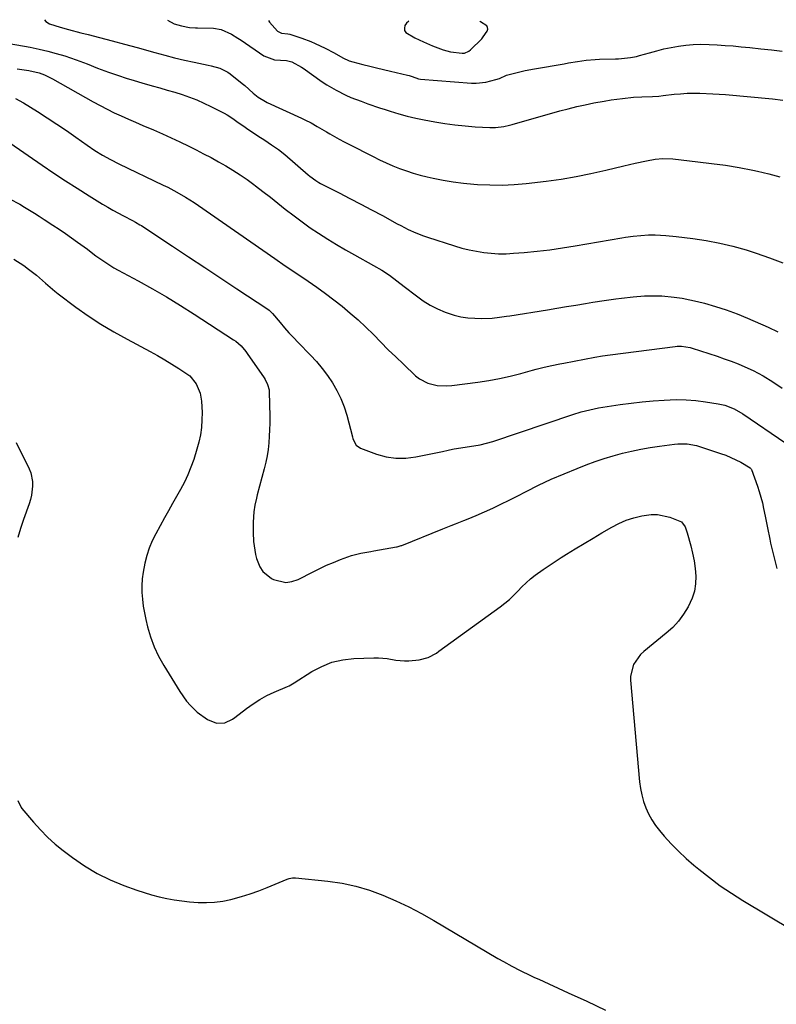
# Model space of a CAD drawing. Units: inches. Extents: x 1825569 to 1830878, y 447485 to 452776.
# Drawn here: x 1827614 to 1827904, y 452391 to 452769 of the extents above; entities that cross this region are included whole.
import ezdxf

# ---------------------------------------------------------------- set-up
doc = ezdxf.new("R2010")
doc.units = ezdxf.units.IN
doc.header["$MEASUREMENT"] = 0
for name, color, linetype in [('1', 7, 'Continuous'), ('7', 7, 'Continuous'), ('8', 7, 'Continuous')]:
    doc.layers.add(name, color=color, linetype=linetype)

msp = doc.modelspace()

# ---------------------------------------------------------------- linework, layer by layer
at = {"layer": '1', "color": 18}
msp.add_polyline3d([(1827763.36, 452768.26, 1994), (1827762.52, 452767.49, 1994), (1827761.88, 452766.49, 1994), (1827761.68, 452765.5, 1994), (1827761.76, 452764.59, 1994), (1827762.25, 452763.83, 1994), (1827765.65, 452761.81, 1994), (1827768.99, 452760.22, 1994), (1827772.4, 452758.79, 1994), (1827776.55, 452757.23, 1994), (1827779.4, 452756.48, 1994), (1827783.8, 452755.98, 1994), (1827784.69, 452755.99, 1994), (1827786.32, 452756.65, 1994), (1827787.01, 452757.21, 1994), (1827791.31, 452761.48, 1994), (1827791.92, 452762.15, 1994), (1827793.43, 452764.4, 1994), (1827793.6, 452765.15, 1994), (1827793.57, 452765.83, 1994), (1827793.23, 452766.43, 1994), (1827790.91, 452768, 1994), (1827790.57, 452768.16, 1994)], dxfattribs=at)
at = {"layer": '7', "color": 18}
for points in [[(1827670.87, 452768.6, 1998), (1827673.53, 452767.19, 1998), (1827676.27, 452766.37, 1998), (1827679.31, 452765.83, 1998), (1827681.63, 452765.66, 1998), (1827682.4, 452765.64, 1998), (1827688.58, 452765.47, 1998), (1827691.43, 452765.04, 1998), (1827695.39, 452763.23, 1998), (1827697.91, 452761.69, 1998), (1827699.14, 452760.88, 1998), (1827707.86, 452754.96, 1998), (1827711.95, 452753.34, 1998), (1827716.49, 452753.09, 1998), (1827718.53, 452752.6, 1998), (1827722.28, 452750.6, 1998), (1827722.89, 452750.18, 1998), (1827730.23, 452745, 1998), (1827731.97, 452743.84, 1998), (1827735.55, 452741.71, 1998), (1827739.29, 452739.85, 1998), (1827741.19, 452739, 1998), (1827745.09, 452737.49, 1998), (1827747.73, 452736.56, 1998), (1827752.13, 452735.05, 1998), (1827754.33, 452734.31, 1998), (1827756.3, 452733.66, 1998), (1827759.51, 452732.67, 1998), (1827762.75, 452731.77, 1998), (1827766.02, 452731.01, 1998), (1827769.31, 452730.33, 1998), (1827773.34, 452729.6, 1998), (1827777.19, 452728.97, 1998), (1827781.05, 452728.44, 1998), (1827784.93, 452728.05, 1998), (1827788.81, 452727.76, 1998), (1827794.43, 452727.45, 1998), (1827796.6, 452727.45, 1998), (1827799.84, 452727.86, 1998), (1827801.96, 452728.32, 1998), (1827803.02, 452728.6, 1998), (1827821.26, 452733.8, 1998), (1827824.49, 452734.67, 1998), (1827827.74, 452735.48, 1998), (1827831, 452736.2, 1998), (1827834.28, 452736.85, 1998), (1827838.18, 452737.57, 1998), (1827840.87, 452738.02, 1998), (1827845.22, 452738.62, 1998), (1827849.46, 452739.03, 1998), (1827852.65, 452739.17, 1998), (1827856.74, 452739.32, 1998), (1827859.17, 452739.52, 1998), (1827860.79, 452739.69, 1998), (1827865.07, 452740.17, 1998), (1827867.52, 452740.4, 1998), (1827869.98, 452740.55, 1998), (1827874.91, 452740.6, 1998), (1827879.84, 452740.39, 1998), (1827884.76, 452740.04, 1998), (1827902.7, 452738.45, 1998), (1827906.74, 452737.98, 1998)], [(1827709.62, 452768.46, 1996), (1827710.05, 452767.79, 1996), (1827713.1, 452764.33, 1996), (1827714.58, 452763.55, 1996), (1827717, 452763.36, 1996), (1827717.75, 452763.19, 1996), (1827722.36, 452761.73, 1996), (1827725.85, 452760.38, 1996), (1827727.56, 452759.62, 1996), (1827731.35, 452757.85, 1996), (1827734.76, 452756.08, 1996), (1827738.07, 452754.13, 1996), (1827740.58, 452752.99, 1996), (1827741.91, 452752.6, 1996), (1827745.81, 452751.63, 1996), (1827748.43, 452750.98, 1996), (1827751.06, 452750.33, 1996), (1827753.68, 452749.69, 1996), (1827756.31, 452749.06, 1996), (1827762.89, 452747.47, 1996), (1827763.48, 452747.32, 1996), (1827764.65, 452746.97, 1996), (1827767.11, 452746.16, 1996), (1827767.85, 452746.04, 1996), (1827787.39, 452744.49, 1996), (1827789.22, 452744.44, 1996), (1827792.85, 452744.79, 1996), (1827796.77, 452745.79, 1996), (1827798.17, 452746.26, 1996), (1827800.85, 452747.5, 1996), (1827804.38, 452748.45, 1996), (1827807.95, 452749.25, 1996), (1827811.54, 452749.93, 1996), (1827822.91, 452751.91, 1996), (1827824.59, 452752.2, 1996), (1827827.96, 452752.76, 1996), (1827831.33, 452753.27, 1996), (1827834.73, 452753.57, 1996), (1827836.43, 452753.63, 1996), (1827842.62, 452753.74, 1996), (1827843.77, 452753.78, 1996), (1827848.37, 452754.24, 1996), (1827850.62, 452754.7, 1996), (1827851.74, 452755, 1996), (1827855.6, 452756.12, 1996), (1827858.35, 452756.86, 1996), (1827861.12, 452757.54, 1996), (1827863.91, 452758.12, 1996), (1827866.71, 452758.64, 1996), (1827869.53, 452759.01, 1996), (1827872.36, 452759.27, 1996), (1827875.2, 452759.35, 1996), (1827878.47, 452759.3, 1996), (1827881.54, 452759.14, 1996), (1827884.6, 452758.94, 1996), (1827887.66, 452758.69, 1996), (1827890.71, 452758.41, 1996), (1827894.06, 452758.07, 1996), (1827898.2, 452757.63, 1996), (1827902.34, 452757.16, 1996), (1827906.48, 452756.66, 1996)], [(1827610.32, 452759.65, 2002), (1827618.37, 452758.19, 2002), (1827621.71, 452757.51, 2002), (1827625.03, 452756.75, 2002), (1827628.32, 452755.85, 2002), (1827631.58, 452754.86, 2002), (1827635.98, 452753.4, 2002), (1827640.09, 452751.87, 2002), (1827644.16, 452750.22, 2002), (1827648.27, 452748.68, 2002), (1827652.13, 452747.38, 2002), (1827655.11, 452746.42, 2002), (1827658.1, 452745.49, 2002), (1827661.1, 452744.6, 2002), (1827665.11, 452743.46, 2002), (1827667.97, 452742.64, 2002), (1827670.83, 452741.81, 2002), (1827673.68, 452740.95, 2002), (1827676.52, 452740.07, 2002), (1827679.33, 452739.1, 2002), (1827682.11, 452738.04, 2002), (1827684.82, 452736.84, 2002), (1827687.5, 452735.55, 2002), (1827692.61, 452732.92, 2002), (1827693.74, 452732.3, 2002), (1827695.93, 452730.93, 2002), (1827698.01, 452729.41, 2002), (1827700.13, 452727.92, 2002), (1827701.2, 452727.2, 2002), (1827705.54, 452724.32, 2002), (1827708.19, 452722.58, 2002), (1827710.84, 452720.85, 2002), (1827713.43, 452719.03, 2002), (1827715.89, 452717.05, 2002), (1827724.87, 452709.31, 2002), (1827725.42, 452708.85, 2002), (1827727.73, 452707.14, 2002), (1827728.95, 452706.39, 2002), (1827729.58, 452706.05, 2002), (1827736.65, 452702.42, 2002), (1827740.82, 452700.27, 2002), (1827744.98, 452698.09, 2002), (1827749.12, 452695.89, 2002), (1827753.26, 452693.67, 2002), (1827758.92, 452690.59, 2002), (1827760.33, 452689.85, 2002), (1827763.17, 452688.41, 2002), (1827766.06, 452687.06, 2002), (1827769.02, 452685.9, 2002), (1827770.53, 452685.38, 2002), (1827780.93, 452682.07, 2002), (1827783.68, 452681.27, 2002), (1827786.45, 452680.57, 2002), (1827789.26, 452680.01, 2002), (1827792.08, 452679.55, 2002), (1827794.93, 452679.25, 2002), (1827797.78, 452679.08, 2002), (1827800.64, 452679.1, 2002), (1827803.49, 452679.24, 2002), (1827807.61, 452679.58, 2002), (1827812.52, 452680.05, 2002), (1827817.42, 452680.61, 2002), (1827822.3, 452681.3, 2002), (1827827.17, 452682.07, 2002), (1827844.94, 452685.15, 2002), (1827846.4, 452685.39, 2002), (1827849.33, 452685.81, 2002), (1827852.26, 452686.12, 2002), (1827855.21, 452686.27, 2002), (1827857.77, 452686.27, 2002), (1827861.81, 452686.1, 2002), (1827865.83, 452685.71, 2002), (1827872.2, 452684.91, 2002), (1827877.37, 452684.12, 2002), (1827882.49, 452683.16, 2002), (1827887.56, 452681.93, 2002), (1827892.6, 452680.53, 2002), (1827896.47, 452679.35, 2002), (1827901.61, 452677.57, 2002), (1827906.65, 452675.57, 2002)], [(1827613.36, 452749.92, 2004), (1827617.81, 452749.31, 2004), (1827621.79, 452748.38, 2004), (1827623.86, 452747.59, 2004), (1827626.83, 452746.12, 2004), (1827642.46, 452737.3, 2004), (1827645.1, 452735.85, 2004), (1827647.76, 452734.46, 2004), (1827650.47, 452733.14, 2004), (1827653.2, 452731.88, 2004), (1827655.95, 452730.65, 2004), (1827658.71, 452729.44, 2004), (1827661.47, 452728.25, 2004), (1827665.55, 452726.51, 2004), (1827668.96, 452725.03, 2004), (1827672.35, 452723.5, 2004), (1827675.71, 452721.91, 2004), (1827679.05, 452720.28, 2004), (1827681.86, 452718.88, 2004), (1827684.74, 452717.4, 2004), (1827687.6, 452715.9, 2004), (1827690.44, 452714.34, 2004), (1827693.25, 452712.74, 2004), (1827696.02, 452711.07, 2004), (1827698.74, 452709.33, 2004), (1827701.4, 452707.5, 2004), (1827704.02, 452705.6, 2004), (1827704.64, 452705.14, 2004), (1827707.52, 452702.94, 2004), (1827710.39, 452700.72, 2004), (1827713.23, 452698.48, 2004), (1827716.06, 452696.21, 2004), (1827719.41, 452693.58, 2004), (1827722.47, 452691.28, 2004), (1827725.61, 452689.07, 2004), (1827728.79, 452686.94, 2004), (1827732.32, 452684.69, 2004), (1827735.69, 452682.62, 2004), (1827739.1, 452680.63, 2004), (1827742.54, 452678.68, 2004), (1827749.92, 452674.61, 2004), (1827752.99, 452672.81, 2004), (1827755.94, 452670.83, 2004), (1827758.81, 452668.72, 2004), (1827761.63, 452666.56, 2004), (1827766.28, 452662.93, 2004), (1827768.86, 452661.08, 2004), (1827771.54, 452659.4, 2004), (1827774.35, 452657.96, 2004), (1827777.26, 452656.68, 2004), (1827780.73, 452655.5, 2004), (1827783.31, 452654.86, 2004), (1827785.95, 452654.5, 2004), (1827788.62, 452654.33, 2004), (1827791.29, 452654.3, 2004), (1827795.37, 452654.45, 2004), (1827798.08, 452654.75, 2004), (1827800.79, 452655.13, 2004), (1827802.14, 452655.34, 2004), (1827816.49, 452657.64, 2004), (1827820.12, 452658.22, 2004), (1827823.76, 452658.81, 2004), (1827827.39, 452659.41, 2004), (1827831.02, 452660.01, 2004), (1827833.88, 452660.49, 2004), (1827838.28, 452661.19, 2004), (1827842.69, 452661.82, 2004), (1827844.91, 452662.1, 2004), (1827849.31, 452662.6, 2004), (1827853.72, 452662.96, 2004), (1827858.14, 452663, 2004), (1827860.35, 452662.89, 2004), (1827865.06, 452662.46, 2004), (1827868.07, 452662.05, 2004), (1827871.06, 452661.47, 2004), (1827874.03, 452660.78, 2004), (1827876.62, 452660.1, 2004), (1827880.84, 452658.89, 2004), (1827885.02, 452657.56, 2004), (1827889.13, 452656.03, 2004), (1827893.19, 452654.37, 2004), (1827901.09, 452650.95, 2004), (1827904.77, 452649.18, 2004)], [(1827612.66, 452738.6, 2006), (1827615.78, 452736.89, 2006), (1827621.11, 452733.54, 2006), (1827624.83, 452731.15, 2006), (1827628.53, 452728.73, 2006), (1827632.19, 452726.25, 2006), (1827635.82, 452723.72, 2006), (1827640.18, 452720.65, 2006), (1827643.09, 452718.69, 2006), (1827646.08, 452716.85, 2006), (1827649.15, 452715.14, 2006), (1827652.29, 452713.56, 2006), (1827669.28, 452705.4, 2006), (1827671.03, 452704.54, 2006), (1827674.48, 452702.73, 2006), (1827677.87, 452700.79, 2006), (1827681.17, 452698.71, 2006), (1827682.78, 452697.61, 2006), (1827712.07, 452677.21, 2006), (1827716.06, 452674.45, 2006), (1827720.09, 452671.73, 2006), (1827724.87, 452668.52, 2006), (1827728.19, 452666.22, 2006), (1827731.48, 452663.87, 2006), (1827734.7, 452661.43, 2006), (1827737.88, 452658.94, 2006), (1827740.98, 452656.35, 2006), (1827744.02, 452653.69, 2006), (1827746.95, 452650.92, 2006), (1827749.81, 452648.07, 2006), (1827752.65, 452645.18, 2006), (1827755.51, 452642.32, 2006), (1827758.42, 452639.51, 2006), (1827761.35, 452636.72, 2006), (1827766, 452632.35, 2006), (1827767.45, 452631.2, 2006), (1827770.66, 452629.48, 2006), (1827774.26, 452628.6, 2006), (1827777.96, 452628.42, 2006), (1827779.83, 452628.56, 2006), (1827789.85, 452629.85, 2006), (1827794.02, 452630.47, 2006), (1827798.16, 452631.25, 2006), (1827802.27, 452632.17, 2006), (1827806.35, 452633.22, 2006), (1827810.74, 452634.42, 2006), (1827812.23, 452634.81, 2006), (1827815.22, 452635.56, 2006), (1827818.22, 452636.24, 2006), (1827821.24, 452636.86, 2006), (1827822.75, 452637.16, 2006), (1827834.63, 452639.39, 2006), (1827837.58, 452639.9, 2006), (1827840.55, 452640.34, 2006), (1827865.39, 452643.55, 2006), (1827866.21, 452643.63, 2006), (1827867.86, 452643.65, 2006), (1827871.12, 452643.15, 2006), (1827871.91, 452642.91, 2006), (1827881.52, 452639.77, 2006), (1827884.2, 452638.85, 2006), (1827886.87, 452637.88, 2006), (1827889.52, 452636.85, 2006), (1827892.14, 452635.78, 2006), (1827895.35, 452634.35, 2006), (1827899.17, 452632.34, 2006), (1827902.83, 452630.04, 2006), (1827906.38, 452627.57, 2006)], [(1827610.49, 452721.64, 2008), (1827622.97, 452712.98, 2008), (1827627.39, 452709.98, 2008), (1827631.83, 452707.02, 2008), (1827636.33, 452704.15, 2008), (1827640.86, 452701.32, 2008), (1827646.08, 452698.13, 2008), (1827648.04, 452696.96, 2008), (1827650.01, 452695.82, 2008), (1827654.03, 452693.66, 2008), (1827657.49, 452691.87, 2008), (1827658.66, 452691.23, 2008), (1827660.39, 452690.22, 2008), (1827660.95, 452689.86, 2008), (1827661.51, 452689.5, 2008), (1827672.87, 452681.96, 2008), (1827679.03, 452677.87, 2008), (1827685.19, 452673.79, 2008), (1827691.35, 452669.71, 2008), (1827697.52, 452665.64, 2008), (1827709.34, 452657.83, 2008), (1827709.84, 452657.47, 2008), (1827711.15, 452656.17, 2008), (1827714.07, 452652.7, 2008), (1827715.76, 452650.75, 2008), (1827717.47, 452648.82, 2008), (1827719.22, 452646.93, 2008), (1827721, 452645.07, 2008), (1827725.69, 452640.26, 2008), (1827728, 452637.75, 2008), (1827730.2, 452635.15, 2008), (1827732.24, 452632.42, 2008), (1827734.17, 452629.61, 2008), (1827735.86, 452626.66, 2008), (1827737.36, 452623.63, 2008), (1827738.57, 452620.47, 2008), (1827739.58, 452617.22, 2008), (1827741.76, 452608.86, 2008), (1827741.96, 452608.19, 2008), (1827743.26, 452605.74, 2008), (1827744.9, 452604.59, 2008), (1827750.98, 452602.33, 2008), (1827754.7, 452601.29, 2008), (1827758.45, 452600.68, 2008), (1827762.25, 452600.72, 2008), (1827766.09, 452601.19, 2008), (1827776.24, 452603.33, 2008), (1827778.47, 452603.87, 2008), (1827780.14, 452604.25, 2008), (1827780.71, 452604.35, 2008), (1827790.02, 452605.77, 2008), (1827790.72, 452605.88, 2008), (1827795.55, 452607.13, 2008), (1827826.26, 452617.51, 2008), (1827829.47, 452618.5, 2008), (1827831.1, 452618.93, 2008), (1827834.38, 452619.67, 2008), (1827836.03, 452619.99, 2008), (1827839.34, 452620.54, 2008), (1827844.41, 452621.29, 2008), (1827848.59, 452621.85, 2008), (1827852.78, 452622.33, 2008), (1827856.98, 452622.71, 2008), (1827861.19, 452623.02, 2008), (1827865.85, 452623.17, 2008), (1827869.6, 452623.12, 2008), (1827873.33, 452622.82, 2008), (1827877.05, 452622.37, 2008), (1827881.93, 452621.61, 2008), (1827884.44, 452621.06, 2008), (1827888.02, 452619.62, 2008), (1827891.36, 452617.68, 2008), (1827907.82, 452606.55, 2008)], [(1827612.07, 452677.01, 2012), (1827615.87, 452674.57, 2012), (1827617.7, 452673.23, 2012), (1827620.71, 452670.86, 2012), (1827624.22, 452667.76, 2012), (1827627.76, 452664.68, 2012), (1827629, 452663.73, 2012), (1827635.83, 452658.66, 2012), (1827640.57, 452655.31, 2012), (1827645.41, 452652.1, 2012), (1827650.39, 452649.12, 2012), (1827655.46, 452646.29, 2012), (1827664.35, 452641.57, 2012), (1827667.14, 452640.04, 2012), (1827669.9, 452638.46, 2012), (1827672.62, 452636.8, 2012), (1827675.3, 452635.09, 2012), (1827678.4, 452633.05, 2012), (1827679.43, 452632.25, 2012), (1827681.92, 452629.26, 2012), (1827683.39, 452625.6, 2012), (1827683.94, 452622.62, 2012), (1827684.18, 452618.27, 2012), (1827684.11, 452615.42, 2012), (1827683.93, 452612.55, 2012), (1827683.57, 452609.71, 2012), (1827682.98, 452606.92, 2012), (1827682.22, 452604.15, 2012), (1827680.96, 452600.19, 2012), (1827679.91, 452597.24, 2012), (1827678.74, 452594.35, 2012), (1827677.39, 452591.54, 2012), (1827675.92, 452588.78, 2012), (1827674.36, 452586.05, 2012), (1827672.81, 452583.32, 2012), (1827671.29, 452580.58, 2012), (1827669.77, 452577.84, 2012), (1827666.44, 452571.77, 2012), (1827665.1, 452569.05, 2012), (1827663.92, 452566.27, 2012), (1827662.98, 452563.39, 2012), (1827662.21, 452560.45, 2012), (1827661.57, 452557.04, 2012), (1827661.25, 452554.46, 2012), (1827661.13, 452551.86, 2012), (1827661.14, 452549.26, 2012), (1827661.33, 452546.66, 2012), (1827661.62, 452544.07, 2012), (1827662.07, 452541.5, 2012), (1827662.61, 452538.95, 2012), (1827663.3, 452536.14, 2012), (1827664.44, 452532.27, 2012), (1827665.81, 452528.5, 2012), (1827667.53, 452524.87, 2012), (1827669.48, 452521.34, 2012), (1827675.61, 452511.39, 2012), (1827678.24, 452507.65, 2012), (1827679.74, 452505.92, 2012), (1827682.27, 452503.35, 2012), (1827686.2, 452500.55, 2012), (1827689.68, 452499.19, 2012), (1827692.86, 452499.34, 2012), (1827695.87, 452500.76, 2012), (1827696.78, 452501.39, 2012), (1827701.21, 452504.83, 2012), (1827703.73, 452506.64, 2012), (1827706.33, 452508.3, 2012), (1827709.05, 452509.77, 2012), (1827711.85, 452511.1, 2012), (1827716.89, 452513.26, 2012), (1827717.56, 452513.56, 2012), (1827719.49, 452514.63, 2012), (1827726.23, 452518.94, 2012), (1827730.02, 452520.96, 2012), (1827733.94, 452522.54, 2012), (1827738.07, 452523.47, 2012), (1827742.33, 452523.98, 2012), (1827750.02, 452524.25, 2012), (1827751.71, 452524.25, 2012), (1827755.07, 452523.94, 2012), (1827758.39, 452523.33, 2012), (1827761.75, 452523.07, 2012), (1827763.44, 452523.11, 2012), (1827767.36, 452523.44, 2012), (1827770.78, 452524.4, 2012), (1827773.95, 452526.08, 2012), (1827774.94, 452526.75, 2012), (1827798.44, 452543.76, 2012), (1827800.23, 452545.15, 2012), (1827801.95, 452546.6, 2012), (1827805.15, 452549.8, 2012), (1827806.71, 452551.44, 2012), (1827810.05, 452554.48, 2012), (1827811.83, 452555.88, 2012), (1827814.86, 452558.08, 2012), (1827817.12, 452559.65, 2012), (1827819.42, 452561.18, 2012), (1827821.74, 452562.66, 2012), (1827823.8, 452563.94, 2012), (1827827.17, 452566.02, 2012), (1827830.56, 452568.09, 2012), (1827833.97, 452570.12, 2012), (1827837.39, 452572.14, 2012), (1827841.15, 452574.33, 2012), (1827843.89, 452575.75, 2012), (1827846.7, 452576.97, 2012), (1827849.62, 452577.9, 2012), (1827852.62, 452578.63, 2012), (1827856.3, 452579.13, 2012), (1827858.68, 452579.15, 2012), (1827863.37, 452578.18, 2012), (1827867.83, 452576.33, 2012), (1827869.21, 452574.41, 2012), (1827869.83, 452572.9, 2012), (1827870.08, 452572.12, 2012), (1827871.43, 452567.2, 2012), (1827872.12, 452564.32, 2012), (1827872.68, 452561.42, 2012), (1827873.05, 452558.49, 2012), (1827873.3, 452555.54, 2012), (1827873.21, 452552.63, 2012), (1827872.81, 452549.78, 2012), (1827871.95, 452547.05, 2012), (1827870.43, 452543.73, 2012), (1827868.68, 452540.92, 2012), (1827866.73, 452538.28, 2012), (1827864.49, 452535.89, 2012), (1827862.05, 452533.66, 2012), (1827853.37, 452526.63, 2012), (1827852.2, 452525.55, 2012), (1827849.44, 452521.71, 2012), (1827848.3, 452517.19, 2012), (1827848.31, 452515.61, 2012), (1827851.82, 452476.77, 2012), (1827852.16, 452474.21, 2012), (1827852.64, 452471.68, 2012), (1827853.34, 452469.21, 2012), (1827854.18, 452466.76, 2012), (1827855.24, 452464.42, 2012), (1827856.45, 452462.16, 2012), (1827857.89, 452460.03, 2012), (1827859.47, 452458, 2012), (1827861.28, 452455.9, 2012), (1827863.96, 452452.95, 2012), (1827866.72, 452450.1, 2012), (1827869.62, 452447.39, 2012), (1827872.62, 452444.78, 2012), (1827874.48, 452443.23, 2012), (1827878.54, 452440.01, 2012), (1827882.7, 452436.91, 2012), (1827886.99, 452434.02, 2012), (1827891.38, 452431.25, 2012), (1827910.33, 452419.89, 2012)], [(1827612.97, 452606.73, 2014), (1827617.88, 452596.65, 2014), (1827618.51, 452595.06, 2014), (1827619.19, 452591.75, 2014), (1827619.24, 452590.04, 2014), (1827618.82, 452586.6, 2014), (1827618.4, 452584.93, 2014), (1827617.89, 452583.27, 2014), (1827615.72, 452577.3, 2014), (1827614.59, 452573.85, 2014), (1827613.61, 452570.36, 2014)], [(1827613.57, 452469.56, 2014), (1827614.84, 452466.92, 2014), (1827615.14, 452466.53, 2014), (1827619.58, 452461.22, 2014), (1827622.21, 452458.29, 2014), (1827624.96, 452455.48, 2014), (1827627.9, 452452.86, 2014), (1827630.95, 452450.37, 2014), (1827634.5, 452447.67, 2014), (1827639.13, 452444.48, 2014), (1827643.92, 452441.59, 2014), (1827648.96, 452439.15, 2014), (1827654.16, 452437.02, 2014), (1827659.22, 452435.2, 2014), (1827662.03, 452434.26, 2014), (1827664.86, 452433.41, 2014), (1827667.73, 452432.68, 2014), (1827670.62, 452432.03, 2014), (1827673.54, 452431.51, 2014), (1827676.47, 452431.06, 2014), (1827679.41, 452430.74, 2014), (1827682.74, 452430.47, 2014), (1827685.88, 452430.42, 2014), (1827689, 452430.56, 2014), (1827692.09, 452430.99, 2014), (1827695.16, 452431.61, 2014), (1827699.23, 452432.72, 2014), (1827702.58, 452433.74, 2014), (1827705.88, 452434.92, 2014), (1827709.14, 452436.19, 2014), (1827716.81, 452439.37, 2014), (1827717.59, 452439.65, 2014), (1827718.79, 452439.91, 2014), (1827720.01, 452439.92, 2014), (1827732.42, 452438.62, 2014), (1827737.8, 452437.82, 2014), (1827743.11, 452436.72, 2014), (1827748.31, 452435.18, 2014), (1827753.43, 452433.34, 2014), (1827758.44, 452431.16, 2014), (1827763.38, 452428.84, 2014), (1827768.21, 452426.3, 2014), (1827772.97, 452423.62, 2014), (1827797.53, 452409.05, 2014), (1827799.64, 452407.82, 2014), (1827802.85, 452406.04, 2014), (1827806.11, 452404.38, 2014), (1827810.06, 452402.48, 2014), (1827811.6, 452401.76, 2014), (1827813.15, 452401.05, 2014), (1827824.44, 452395.91, 2014), (1827831.63, 452392.61, 2014), (1827838.79, 452389.26, 2014)]]:
    msp.add_polyline3d(points, dxfattribs=at)
at = {"layer": '8', "color": 18}
for points in [[(1827623.79, 452768.77, 2000), (1827624.3, 452768.03, 2000), (1827625.68, 452767.21, 2000), (1827629.81, 452765.9, 2000), (1827632.99, 452765.03, 2000), (1827637.78, 452763.79, 2000), (1827640.54, 452763.08, 2000), (1827644.89, 452761.94, 2000), (1827649.69, 452760.71, 2000), (1827654.48, 452759.44, 2000), (1827659.25, 452758.11, 2000), (1827666.11, 452756.14, 2000), (1827669.86, 452755.12, 2000), (1827673.61, 452754.15, 2000), (1827677.39, 452753.27, 2000), (1827681.19, 452752.45, 2000), (1827686.56, 452751.35, 2000), (1827687.67, 452751.1, 2000), (1827690.96, 452750.16, 2000), (1827693.99, 452748.66, 2000), (1827694.92, 452748.01, 2000), (1827699.56, 452744.36, 2000), (1827700.5, 452743.59, 2000), (1827703.8, 452740.61, 2000), (1827705.66, 452739.07, 2000), (1827708.42, 452737.4, 2000), (1827709.14, 452737.05, 2000), (1827722.32, 452731.03, 2000), (1827723.54, 452730.45, 2000), (1827725.95, 452729.21, 2000), (1827728.3, 452727.88, 2000), (1827731.81, 452725.83, 2000), (1827733.09, 452725.08, 2000), (1827736.73, 452723, 2000), (1827738.57, 452722.01, 2000), (1827740.43, 452721.04, 2000), (1827749.71, 452716.29, 2000), (1827752.2, 452715.06, 2000), (1827754.71, 452713.89, 2000), (1827757.26, 452712.79, 2000), (1827759.83, 452711.75, 2000), (1827762.44, 452710.8, 2000), (1827765.07, 452709.95, 2000), (1827767.74, 452709.21, 2000), (1827770.44, 452708.56, 2000), (1827772.71, 452708.07, 2000), (1827776.57, 452707.32, 2000), (1827780.44, 452706.67, 2000), (1827784.34, 452706.18, 2000), (1827788.26, 452705.79, 2000), (1827789.75, 452705.67, 2000), (1827794.42, 452705.44, 2000), (1827799.09, 452705.39, 2000), (1827803.75, 452705.62, 2000), (1827808.4, 452706.03, 2000), (1827816.01, 452706.93, 2000), (1827821.76, 452707.71, 2000), (1827827.48, 452708.64, 2000), (1827833.16, 452709.78, 2000), (1827838.81, 452711.07, 2000), (1827845.83, 452712.79, 2000), (1827850.1, 452713.8, 2000), (1827854.39, 452714.7, 2000), (1827857.73, 452715.34, 2000), (1827860.65, 452715.59, 2000), (1827864.57, 452715.4, 2000), (1827874.11, 452714.36, 2000), (1827879.4, 452713.71, 2000), (1827884.69, 452712.97, 2000), (1827889.95, 452712.08, 2000), (1827895.2, 452711.1, 2000), (1827896.96, 452710.75, 2000), (1827901.27, 452709.75, 2000), (1827905.54, 452708.58, 2000)], [(1827610.44, 452700.07, 2010), (1827614.31, 452698.02, 2010), (1827616.19, 452696.92, 2010), (1827619.92, 452694.6, 2010), (1827621.77, 452693.43, 2010), (1827623.62, 452692.25, 2010), (1827627.06, 452690.02, 2010), (1827629.44, 452688.45, 2010), (1827631.81, 452686.86, 2010), (1827634.15, 452685.23, 2010), (1827636.48, 452683.57, 2010), (1827640.27, 452680.83, 2010), (1827641.1, 452680.21, 2010), (1827643.52, 452678.28, 2010), (1827645.72, 452676.72, 2010), (1827648.82, 452674.66, 2010), (1827650.42, 452673.71, 2010), (1827652.05, 452672.8, 2010), (1827659.75, 452668.65, 2010), (1827665.21, 452665.63, 2010), (1827670.61, 452662.52, 2010), (1827675.93, 452659.27, 2010), (1827681.2, 452655.94, 2010), (1827696.28, 452646.13, 2010), (1827697.05, 452645.59, 2010), (1827699.14, 452643.75, 2010), (1827700.94, 452641.61, 2010), (1827701.49, 452640.85, 2010), (1827707.92, 452631.56, 2010), (1827708.31, 452630.95, 2010), (1827709.3, 452629.02, 2010), (1827709.83, 452626.94, 2010), (1827709.89, 452626.22, 2010), (1827710.1, 452616.67, 2010), (1827710.11, 452614.15, 2010), (1827710.07, 452611.63, 2010), (1827709.94, 452609.12, 2010), (1827709.74, 452606.61, 2010), (1827709.45, 452604.11, 2010), (1827709.07, 452601.62, 2010), (1827708.57, 452599.16, 2010), (1827707.99, 452596.71, 2010), (1827705.34, 452586.69, 2010), (1827705.02, 452585.4, 2010), (1827704.45, 452582.79, 2010), (1827704.02, 452580.17, 2010), (1827703.77, 452576.19, 2010), (1827703.81, 452572.23, 2010), (1827703.93, 452568.85, 2010), (1827704.08, 452567.17, 2010), (1827704.66, 452563.86, 2010), (1827705.09, 452562.23, 2010), (1827706.33, 452559.1, 2010), (1827707.48, 452557.31, 2010), (1827710.83, 452554.61, 2010), (1827711.51, 452554.26, 2010), (1827716.24, 452553.09, 2010), (1827718.61, 452553.43, 2010), (1827720.98, 452554.24, 2010), (1827726.69, 452557.19, 2010), (1827729.27, 452558.47, 2010), (1827731.87, 452559.69, 2010), (1827734.51, 452560.82, 2010), (1827737.18, 452561.9, 2010), (1827741.38, 452563.47, 2010), (1827745.05, 452564.35, 2010), (1827748.78, 452564.96, 2010), (1827750.03, 452565.18, 2010), (1827758.69, 452566.73, 2010), (1827758.96, 452566.78, 2010), (1827759.74, 452566.97, 2010), (1827760.5, 452567.23, 2010), (1827760.75, 452567.32, 2010), (1827776.43, 452573.66, 2010), (1827779.63, 452574.94, 2010), (1827781.24, 452575.56, 2010), (1827784.46, 452576.8, 2010), (1827786.07, 452577.44, 2010), (1827789.24, 452578.8, 2010), (1827792.41, 452580.2, 2010), (1827795.55, 452581.63, 2010), (1827798.68, 452583.1, 2010), (1827801.78, 452584.62, 2010), (1827804.87, 452586.18, 2010), (1827808.29, 452587.95, 2010), (1827813.1, 452590.35, 2010), (1827817.96, 452592.64, 2010), (1827822.89, 452594.79, 2010), (1827827.86, 452596.83, 2010), (1827831.39, 452598.22, 2010), (1827834.8, 452599.48, 2010), (1827838.23, 452600.66, 2010), (1827841.71, 452601.7, 2010), (1827845.21, 452602.66, 2010), (1827848.75, 452603.48, 2010), (1827852.3, 452604.22, 2010), (1827855.88, 452604.84, 2010), (1827859.47, 452605.36, 2010), (1827865.2, 452606.1, 2010), (1827866.41, 452606.21, 2010), (1827870.04, 452606.18, 2010), (1827873.61, 452605.54, 2010), (1827874.78, 452605.2, 2010), (1827882.81, 452602.58, 2010), (1827884.8, 452601.86, 2010), (1827886.76, 452601.06, 2010), (1827890.55, 452599.17, 2010), (1827894.23, 452597.06, 2010), (1827894.48, 452596.78, 2010), (1827894.61, 452596.56, 2010), (1827894.66, 452596.44, 2010), (1827896.94, 452590.07, 2010), (1827897.65, 452587.95, 2010), (1827898.85, 452583.65, 2010), (1827899.34, 452581.47, 2010), (1827899.92, 452578.57, 2010), (1827900.75, 452574.1, 2010), (1827901.66, 452569.65, 2010), (1827902.01, 452568.17, 2010), (1827903.76, 452561.06, 2010), (1827904.36, 452558.46, 2010)]]:
    msp.add_polyline3d(points, dxfattribs=at)

doc.saveas('drawing.dxf')
